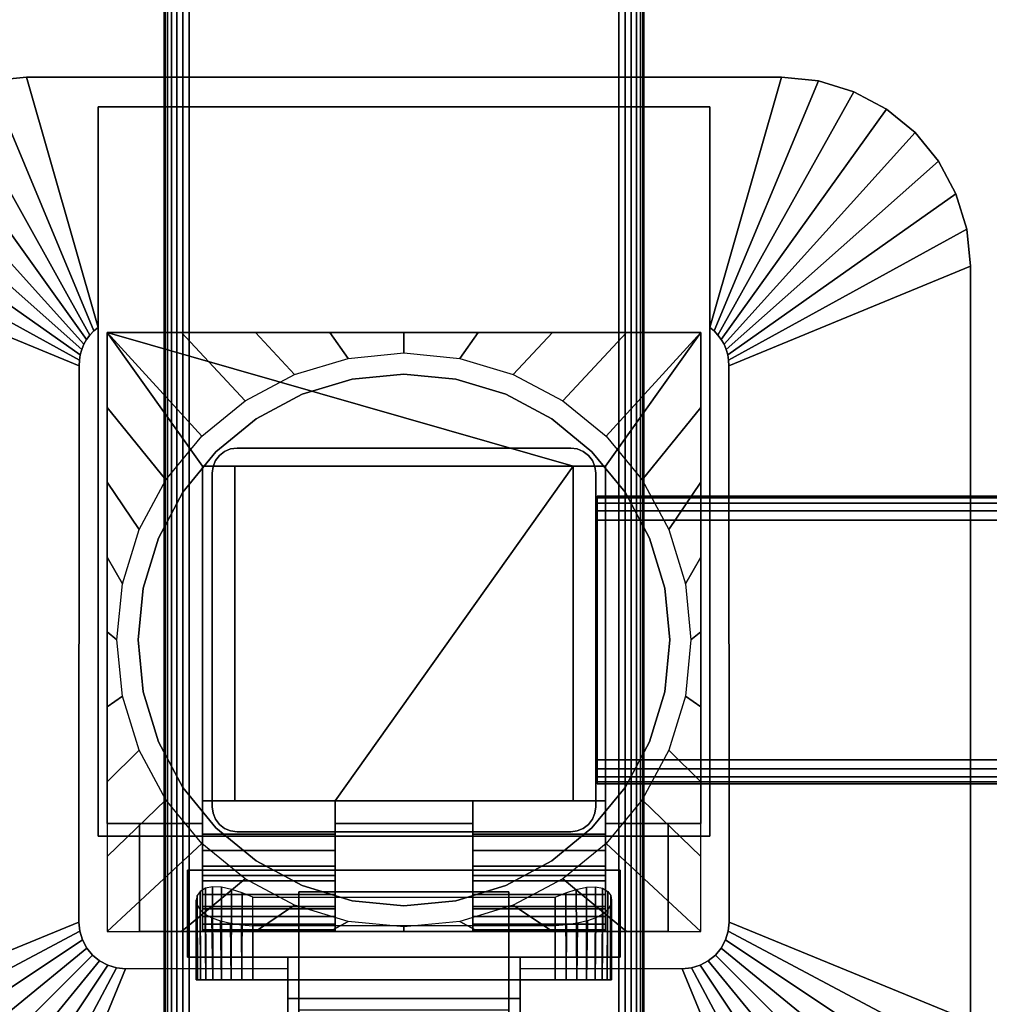
# Model space of a CAD drawing. Units: inches. Extents: x -0.2 to 60, y -30 to 0.
# Drawn here: x 5 to 10.1, y -16.9 to -11.8 of the extents above; entities that cross this region are included whole.
import ezdxf

# ---------------------------------------------------------------- set-up
doc = ezdxf.new("R2010")
doc.units = ezdxf.units.IN
doc.header["$MEASUREMENT"] = 0
for name, color, linetype in [('A-FURN-3-TABLE-FRAME', 253, 'Continuous'), ('A-FURN-3-TABLE-LEG-FLIP-CASE-LOWER', 253, 'Continuous'), ('A-FURN-3-TABLE-LEG-FLIP-CASE-UPPER', 253, 'Continuous'), ('A-FURN-3-TABLE-LEG-FLIP-HANDLE', 253, 'Continuous'), ('A-FURN-3-TABLE-LEG-FOOT', 253, 'Continuous'), ('A-FURN-3-TABLE-LEG-MAIN', 253, 'Continuous'), ('A-FURN-3-TABLE-SURFACE-BOTTOM', 255, 'Continuous'), ('A-FURN-3-TABLE-SURFACE-TOP-HPL_TFL', 255, 'Continuous')]:
    doc.layers.add(name, color=color, linetype=linetype)

msp = doc.modelspace()

# ---------------------------------------------------------------- linework, layer by layer
at = {"layer": 'A-FURN-3-TABLE-LEG-FLIP-CASE-LOWER'}
for points in [[(5.4527, -13.4334, 27.4198), (5.4527, -13.4334, 26.6914), (5.4527, -15.9924, 26.6914), (5.4527, -15.9924, 27.4198)], [(8.5472, -13.4334, 27.4198), (8.5472, -13.4334, 26.6914), (5.4527, -13.4334, 26.6914), (5.4527, -13.4334, 27.4198)], [(7.8819, -14.1302, 27.4198), (8.0511, -14.1302, 27.4198), (8.5472, -13.4334, 27.4198), (5.4527, -13.4334, 27.4198)], [(5.4527, -13.4334, 27.4198), (5.9488, -14.1302, 27.4198), (6.1181, -14.1302, 27.4198), (7.8819, -14.1302, 27.4198)], [(5.9488, -14.1302, 27.4198), (5.4527, -13.4334, 27.4198), (5.4527, -15.9924, 27.4198), (5.9488, -15.9924, 27.4198)], [(8.0511, -15.9924, 27.4198), (8.5472, -15.9924, 27.4198), (8.5472, -13.4334, 27.4198), (8.0511, -14.1302, 27.4198)], [(8.5472, -15.9924, 27.4198), (8.5472, -15.9924, 26.6914), (8.5472, -13.4334, 26.6914), (8.5472, -13.4334, 27.4198)], [(5.9488, -15.8743, 27.7741), (6.1181, -15.8743, 27.7741), (6.1181, -14.1302, 27.4198), (5.9488, -14.1302, 27.4198)], [(7.8819, -14.1302, 27.4198), (6.1181, -14.1302, 27.4198), (6.1181, -15.8743, 27.4198), (6.6417, -15.8743, 27.4198)], [(6.1181, -15.8743, 27.7741), (6.1181, -15.8743, 27.4198), (6.1181, -14.1302, 27.4198)], [(6.6417, -15.8743, 27.4198), (7.3582, -15.8743, 27.4198), (7.8819, -15.8743, 27.4198), (7.8819, -14.1302, 27.4198)], [(7.8819, -14.1302, 27.4198), (7.8819, -15.8743, 27.7741), (8.0511, -15.8743, 27.7741), (8.0511, -14.1302, 27.4198)], [(7.8819, -15.8743, 27.7741), (7.8819, -14.1302, 27.4198), (7.8819, -15.8743, 27.4198)], [(6.6417, -16.0491, 27.7741), (6.6417, -15.8743, 27.7741), (5.9488, -15.8743, 27.7741), (5.9488, -16.0491, 27.7741)], [(6.6417, -15.8743, 27.7741), (6.6417, -15.8743, 27.4198), (6.1181, -15.8743, 27.4198), (6.1181, -15.8743, 27.7741)], [(6.6417, -15.8743, 27.4198), (6.6417, -15.9924, 27.4198), (7.3582, -15.9924, 27.4198), (7.3582, -15.8743, 27.4198)], [(7.8819, -15.8743, 27.7741), (7.8819, -15.8743, 27.4198), (7.3582, -15.8743, 27.4198), (7.3582, -15.8743, 27.7741)], [(7.3582, -15.8743, 27.7741), (7.3582, -16.0491, 27.7741), (8.0511, -16.0491, 27.7741), (8.0511, -15.8743, 27.7741)], [(5.4527, -16.5554, 26.6914), (5.622, -16.5554, 26.6914), (5.622, -15.9924, 26.6914), (5.4527, -15.9924, 26.6914)], [(5.622, -15.9924, 26.7702), (5.622, -15.9924, 26.6914), (5.622, -16.5554, 26.6914), (5.622, -16.5554, 26.7702)], [(6.6417, -15.9924, 27.4198), (6.6417, -15.9924, 26.7702), (7.3582, -15.9924, 26.7702), (7.3582, -15.9924, 27.4198)], [(8.3779, -16.5554, 26.7702), (8.3779, -16.5554, 26.6914), (8.3779, -15.9924, 26.6914), (8.3779, -15.9924, 26.7702)], [(8.3779, -15.9924, 26.6914), (8.3779, -16.5554, 26.6914), (8.5472, -16.5554, 26.6914), (8.5472, -15.9924, 26.6914)], [(6.6417, -16.2641, 27.1048), (5.9488, -16.2641, 27.1048), (5.9488, -16.4373, 26.7702), (6.6417, -16.4373, 26.7702)], [(6.6417, -16.2641, 27.1048), (6.6417, -16.2641, 27.282), (5.9488, -16.2641, 27.282), (5.9488, -16.2641, 27.1048)], [(5.9488, -16.2641, 27.282), (6.6417, -16.2641, 27.282), (6.6417, -16.5554, 27.3135), (5.9488, -16.5554, 27.3135)], [(7.3582, -16.2641, 27.1048), (7.3582, -16.4373, 26.7702), (8.0511, -16.4373, 26.7702), (8.0511, -16.2641, 27.1048)], [(7.3582, -16.2641, 27.282), (7.3582, -16.2641, 27.1048), (8.0511, -16.2641, 27.1048), (8.0511, -16.2641, 27.282)], [(8.0511, -16.2641, 27.282), (8.0511, -16.5554, 27.3135), (7.3582, -16.5554, 27.3135), (7.3582, -16.2641, 27.282)], [(6.2126, -16.3773, 25.9237), (7.7874, -16.3773, 25.9237), (7.7874, -16.8074, 25.9237), (6.2126, -16.8074, 25.9237)], [(6.2126, -16.5265, 26.5143), (6.2126, -16.8074, 26.5143), (7.7874, -16.8074, 26.5143), (7.7874, -16.5265, 26.5143)], [(5.622, -16.5554, 26.7702), (5.622, -16.5554, 26.6914), (8.3779, -16.5554, 26.6914), (8.3779, -16.5554, 26.7702)], [(5.9488, -16.5469, 27.3922), (5.9488, -16.5554, 27.3135), (6.6417, -16.5554, 27.3135), (6.6417, -16.5469, 27.3922)], [(7.3582, -16.5469, 27.3922), (7.3582, -16.5554, 27.3135), (8.0511, -16.5554, 27.3135), (8.0511, -16.5469, 27.3922)]]:
    msp.add_3dface(points, dxfattribs=at)
for points, invisible_edges in [([(7, -13.6499, 25.7544), (6.7296, -13.6766, 25.7544), (6.7094, -13.5682, 25.7544), (7, -13.5397, 25.7544)], 10), ([(7.2704, -13.6766, 25.7544), (7, -13.6499, 25.7544), (7, -13.5397, 25.7544), (7.2906, -13.5682, 25.7544)], 10), ([(6.7296, -13.6766, 25.7544), (6.4696, -13.7554, 25.7544), (6.4299, -13.6526, 25.7544), (6.7094, -13.5682, 25.7544)], 10), ([(7.5304, -13.7554, 25.7544), (7.2704, -13.6766, 25.7544), (7.2906, -13.5682, 25.7544), (7.5701, -13.6526, 25.7544)], 10), ([(6.4696, -13.7554, 25.7544), (6.2299, -13.8835, 25.7544), (6.1721, -13.7897, 25.7544), (6.4299, -13.6526, 25.7544)], 10), ([(7, -13.6499, 26.719), (7.2704, -13.6766, 26.719), (6.7296, -13.6766, 26.719), (7, -13.6499, 26.719)], 2), ([(7.7701, -13.8835, 25.7544), (7.5304, -13.7554, 25.7544), (7.5701, -13.6526, 25.7544), (7.8279, -13.7897, 25.7544)], 10), ([(7.2704, -13.6766, 26.719), (7.5304, -13.7554, 26.719), (6.4696, -13.7554, 26.719), (6.7296, -13.6766, 26.719)], 10), ([(7.5304, -13.7554, 26.719), (7.7701, -13.8835, 26.719), (6.2299, -13.8835, 26.719), (6.4696, -13.7554, 26.719)], 10), ([(6.2299, -13.8835, 25.7544), (6.0199, -14.0559, 25.7544), (5.9458, -13.9742, 25.7544), (6.1721, -13.7897, 25.7544)], 10), ([(7.9801, -14.0559, 25.7544), (7.7701, -13.8835, 25.7544), (7.8279, -13.7897, 25.7544), (8.0542, -13.9742, 25.7544)], 10), ([(7.7701, -13.8835, 26.719), (7.9801, -14.0559, 26.719), (6.0199, -14.0559, 26.719), (6.2299, -13.8835, 26.719)], 10), ([(6.0199, -14.0559, 25.7544), (5.8475, -14.2659, 25.7544), (5.7582, -14.2013, 25.7544), (5.9458, -13.9742, 25.7544)], 10), ([(8.1525, -14.2659, 25.7544), (7.9801, -14.0559, 25.7544), (8.0542, -13.9742, 25.7544), (8.2417, -14.2013, 25.7544)], 10), ([(7.9801, -14.0559, 26.719), (8.1525, -14.2659, 26.719), (5.8475, -14.2659, 26.719), (6.0199, -14.0559, 26.719)], 10), ([(5.9488, -16.0491, 27.7741), (5.9488, -15.8743, 27.7741), (5.9488, -14.1302, 27.4198), (5.9488, -15.9924, 27.4198)], 8), ([(8.0511, -15.8743, 27.7741), (8.0511, -16.0491, 27.7741), (8.0511, -15.9924, 27.4198), (8.0511, -14.1302, 27.4198)], 2), ([(5.8475, -14.2659, 25.7544), (5.7194, -14.5056, 25.7544), (5.6188, -14.4608, 25.7544), (5.7582, -14.2013, 25.7544)], 10), ([(8.2806, -14.5056, 25.7544), (8.1525, -14.2659, 25.7544), (8.2417, -14.2013, 25.7544), (8.3812, -14.4608, 25.7544)], 10), ([(8.1525, -14.2659, 26.719), (8.2806, -14.5056, 26.719), (5.7194, -14.5056, 26.719), (5.8475, -14.2659, 26.719)], 10), ([(5.7194, -14.5056, 25.7544), (5.6406, -14.7656, 25.7544), (5.5329, -14.7426, 25.7544), (5.6188, -14.4608, 25.7544)], 10), ([(8.3594, -14.7656, 25.7544), (8.2806, -14.5056, 25.7544), (8.3812, -14.4608, 25.7544), (8.467, -14.7426, 25.7544)], 10), ([(8.2806, -14.5056, 26.719), (8.3594, -14.7656, 26.719), (5.6406, -14.7656, 26.719), (5.7194, -14.5056, 26.719)], 10), ([(5.6406, -14.7656, 25.7544), (5.6139, -15.036, 25.7544), (5.5039, -15.0357, 25.7544), (5.5329, -14.7426, 25.7544)], 10), ([(8.3594, -14.7656, 26.719), (8.3861, -15.036, 26.719), (5.6139, -15.036, 26.719), (5.6406, -14.7656, 26.719)], 10), ([(8.3861, -15.036, 25.7544), (8.3594, -14.7656, 25.7544), (8.467, -14.7426, 25.7544), (8.496, -15.0357, 25.7544)], 10), ([(5.6139, -15.036, 25.7544), (5.6406, -15.3064, 25.7544), (5.5329, -15.3289, 25.7544), (5.5039, -15.0357, 25.7544)], 10), ([(8.3861, -15.036, 26.719), (8.3594, -15.3064, 26.719), (5.6406, -15.3064, 26.719), (5.6139, -15.036, 26.719)], 10), ([(8.3594, -15.3064, 25.7544), (8.3861, -15.036, 25.7544), (8.496, -15.0357, 25.7544), (8.467, -15.3289, 25.7544)], 10), ([(5.6406, -15.3064, 25.7544), (5.7194, -15.5664, 25.7544), (5.6188, -15.6107, 25.7544), (5.5329, -15.3289, 25.7544)], 10), ([(8.3594, -15.3064, 26.719), (8.2806, -15.5664, 26.719), (5.7194, -15.5664, 26.719), (5.6406, -15.3064, 26.719)], 10), ([(8.2806, -15.5664, 25.7544), (8.3594, -15.3064, 25.7544), (8.467, -15.3289, 25.7544), (8.3812, -15.6107, 25.7544)], 10), ([(5.7194, -15.5664, 25.7544), (5.8475, -15.806, 25.7544), (5.7582, -15.8702, 25.7544), (5.6188, -15.6107, 25.7544)], 10), ([(8.2806, -15.5664, 26.719), (8.1525, -15.806, 26.719), (5.8475, -15.806, 26.719), (5.7194, -15.5664, 26.719)], 10), ([(8.1525, -15.806, 25.7544), (8.2806, -15.5664, 25.7544), (8.3812, -15.6107, 25.7544), (8.2417, -15.8702, 25.7544)], 10), ([(5.8475, -15.806, 25.7544), (6.0199, -16.0161, 25.7544), (5.9458, -16.0973, 25.7544), (5.7582, -15.8702, 25.7544)], 10), ([(8.1525, -15.806, 26.719), (7.9801, -16.0161, 26.719), (6.0199, -16.0161, 26.719), (5.8475, -15.806, 26.719)], 10), ([(7.9801, -16.0161, 25.7544), (8.1525, -15.806, 25.7544), (8.2417, -15.8702, 25.7544), (8.0542, -16.0973, 25.7544)], 10), ([(6.6417, -15.9924, 27.4198), (6.6417, -15.8743, 27.4198), (6.6417, -15.8743, 27.7741), (6.6417, -16.0491, 27.7741)], 8), ([(7.3582, -16.0491, 27.7741), (7.3582, -15.8743, 27.7741), (7.3582, -15.8743, 27.4198), (7.3582, -15.9924, 27.4198)], 8), ([(5.4527, -15.9924, 26.6914), (5.622, -15.9924, 26.6914), (5.622, -15.9924, 26.7702), (5.4527, -15.9924, 27.4198)], 4), ([(5.4527, -15.9924, 27.4198), (5.622, -15.9924, 26.7702), (5.9488, -15.9924, 26.7702), (5.9488, -15.9924, 27.4198)], 1), ([(5.9488, -15.9924, 26.7702), (5.622, -15.9924, 26.7702), (5.622, -16.5554, 26.7702), (5.9488, -16.4373, 26.7702)], 4), ([(5.9488, -15.9924, 27.4198), (5.9488, -15.9924, 26.7702), (5.9488, -16.4373, 26.7702), (5.9488, -16.2641, 27.1048)], 8), ([(5.9488, -16.0491, 27.7741), (5.9488, -15.9924, 27.4198), (5.9488, -16.2641, 27.1048), (5.9488, -16.2641, 27.282)], 11), ([(6.6417, -15.9924, 26.7702), (6.6417, -16.4373, 26.7702), (7.3582, -16.4373, 26.7702), (7.3582, -15.9924, 26.7702)], 2), ([(6.6417, -16.2641, 27.1048), (6.6417, -16.4373, 26.7702), (6.6417, -15.9924, 26.7702), (6.6417, -15.9924, 27.4198)], 8), ([(6.6417, -16.2641, 27.282), (6.6417, -16.2641, 27.1048), (6.6417, -15.9924, 27.4198), (6.6417, -16.0491, 27.7741)], 14), ([(7.3582, -15.9924, 27.4198), (7.3582, -15.9924, 26.7702), (7.3582, -16.4373, 26.7702), (7.3582, -16.2641, 27.1048)], 8), ([(7.3582, -16.0491, 27.7741), (7.3582, -15.9924, 27.4198), (7.3582, -16.2641, 27.1048), (7.3582, -16.2641, 27.282)], 11), ([(8.0511, -16.4373, 26.7702), (8.3779, -16.5554, 26.7702), (8.3779, -15.9924, 26.7702), (8.0511, -15.9924, 26.7702)], 1), ([(8.3779, -15.9924, 26.7702), (8.5472, -15.9924, 27.4198), (8.0511, -15.9924, 27.4198), (8.0511, -15.9924, 26.7702)], 1), ([(8.0511, -16.2641, 27.1048), (8.0511, -16.4373, 26.7702), (8.0511, -15.9924, 26.7702), (8.0511, -15.9924, 27.4198)], 8), ([(8.0511, -16.2641, 27.282), (8.0511, -16.2641, 27.1048), (8.0511, -15.9924, 27.4198), (8.0511, -16.0491, 27.7741)], 14), ([(8.3779, -15.9924, 26.6914), (8.5472, -15.9924, 26.6914), (8.5472, -15.9924, 27.4198), (8.3779, -15.9924, 26.7702)], 4), ([(6.0199, -16.0161, 25.7544), (6.2299, -16.1884, 25.7544), (6.1721, -16.2818, 25.7544), (5.9458, -16.0973, 25.7544)], 10), ([(5.9488, -16.2641, 27.282), (5.9488, -16.1331, 27.7672), (5.9488, -16.0491, 27.7741)], 9), ([(7.9801, -16.0161, 26.719), (7.7701, -16.1884, 26.719), (6.2299, -16.1884, 26.719), (6.0199, -16.0161, 26.719)], 10), ([(6.6417, -16.0491, 27.7741), (6.6417, -16.1331, 27.7672), (6.6417, -16.2641, 27.282)], 10), ([(7.3582, -16.2641, 27.282), (7.3582, -16.1331, 27.7672), (7.3582, -16.0491, 27.7741)], 9), ([(7.7701, -16.1884, 25.7544), (7.9801, -16.0161, 25.7544), (8.0542, -16.0973, 25.7544), (7.8279, -16.2818, 25.7544)], 10), ([(8.0511, -16.0491, 27.7741), (8.0511, -16.1331, 27.7672), (8.0511, -16.2641, 27.282)], 10), ([(5.9488, -16.2641, 27.282), (5.9488, -16.2921, 27.7133), (5.9488, -16.2148, 27.7468), (5.9488, -16.1331, 27.7672)], 9), ([(6.6417, -16.2641, 27.282), (6.6417, -16.1331, 27.7672), (6.6417, -16.2148, 27.7468), (6.6417, -16.2921, 27.7133)], 9), ([(7.3582, -16.2641, 27.282), (7.3582, -16.2921, 27.7133), (7.3582, -16.2148, 27.7468), (7.3582, -16.1331, 27.7672)], 9), ([(8.0511, -16.2641, 27.282), (8.0511, -16.1331, 27.7672), (8.0511, -16.2148, 27.7468), (8.0511, -16.2921, 27.7133)], 9), ([(6.2299, -16.1884, 25.7544), (6.4696, -16.3165, 25.7544), (6.4299, -16.4189, 25.7544), (6.1721, -16.2818, 25.7544)], 10), ([(7.7701, -16.1884, 26.719), (7.5304, -16.3165, 26.719), (6.4696, -16.3165, 26.719), (6.2299, -16.1884, 26.719)], 10), ([(7.5304, -16.3165, 25.7544), (7.7701, -16.1884, 25.7544), (7.8279, -16.2818, 25.7544), (7.5701, -16.4189, 25.7544)], 10), ([(5.9488, -16.2641, 27.282), (5.9488, -16.5554, 27.3135), (5.9488, -16.5469, 27.3922), (5.9488, -16.5185, 27.4715)], 8), ([(5.9488, -16.2641, 27.282), (5.9488, -16.5185, 27.4715), (5.9488, -16.4776, 27.5451), (5.9488, -16.4252, 27.6111)], 9), ([(5.9488, -16.2641, 27.282), (5.9488, -16.4252, 27.6111), (5.9488, -16.3628, 27.6676), (5.9488, -16.2921, 27.7133)], 9), ([(6.6417, -16.5469, 27.3922), (6.6417, -16.5554, 27.3135), (6.6417, -16.2641, 27.282), (6.6417, -16.5185, 27.4715)], 4), ([(6.6417, -16.4252, 27.6111), (6.6417, -16.4776, 27.5451), (6.6417, -16.5185, 27.4715), (6.6417, -16.2641, 27.282)], 12), ([(6.6417, -16.2921, 27.7133), (6.6417, -16.3628, 27.6676), (6.6417, -16.4252, 27.6111), (6.6417, -16.2641, 27.282)], 12), ([(7.3582, -16.2641, 27.282), (7.3582, -16.5554, 27.3135), (7.3582, -16.5469, 27.3922), (7.3582, -16.5185, 27.4715)], 8), ([(7.3582, -16.2641, 27.282), (7.3582, -16.5185, 27.4715), (7.3582, -16.4776, 27.5451), (7.3582, -16.4252, 27.6111)], 9), ([(7.3582, -16.2641, 27.282), (7.3582, -16.4252, 27.6111), (7.3582, -16.3628, 27.6676), (7.3582, -16.2921, 27.7133)], 9), ([(8.0511, -16.5469, 27.3922), (8.0511, -16.5554, 27.3135), (8.0511, -16.2641, 27.282), (8.0511, -16.5185, 27.4715)], 4), ([(8.0511, -16.4252, 27.6111), (8.0511, -16.4776, 27.5451), (8.0511, -16.5185, 27.4715), (8.0511, -16.2641, 27.282)], 12), ([(8.0511, -16.2641, 27.282), (8.0511, -16.2921, 27.7133), (8.0511, -16.3628, 27.6676), (8.0511, -16.4252, 27.6111)], 9), ([(6.4696, -16.3165, 25.7544), (6.7296, -16.3954, 25.7544), (6.7094, -16.5033, 25.7544), (6.4299, -16.4189, 25.7544)], 10), ([(7.5304, -16.3165, 26.719), (7.2704, -16.3954, 26.719), (6.7296, -16.3954, 26.719), (6.4696, -16.3165, 26.719)], 10), ([(7.2704, -16.3954, 25.7544), (7.5304, -16.3165, 25.7544), (7.5701, -16.4189, 25.7544), (7.2918, -16.5031, 25.7544)], 10), ([(6.7296, -16.3954, 25.7544), (7, -16.422, 25.7544), (7, -16.5318, 25.7544), (6.7094, -16.5033, 25.7544)], 10), ([(7.2704, -16.3954, 26.719), (7, -16.422, 26.719), (7, -16.422, 26.719), (6.7296, -16.3954, 26.719)], 8), ([(7, -16.422, 25.7544), (7.2704, -16.3954, 25.7544), (7.2918, -16.5031, 25.7544), (7, -16.5318, 25.7544)], 10), ([(6.6417, -16.4373, 26.7702), (5.9488, -16.4373, 26.7702), (5.622, -16.5554, 26.7702), (8.3779, -16.5554, 26.7702)], 10), ([(8.3779, -16.5554, 26.7702), (8.0511, -16.4373, 26.7702), (7.3582, -16.4373, 26.7702), (6.6417, -16.4373, 26.7702)], 13), ([(5.923, -16.8074, 26.2766), (5.9173, -16.8074, 26.219), (5.923, -16.8074, 26.1614)], 8), ([(5.9398, -16.8074, 26.332), (5.923, -16.8074, 26.2766), (5.923, -16.8074, 26.1614), (5.9398, -16.8074, 26.106)], 10), ([(5.9398, -16.8074, 26.106), (5.9671, -16.8074, 26.0549), (5.9671, -16.8074, 26.383), (5.9398, -16.8074, 26.332)], 10), ([(6.0038, -16.8074, 26.4278), (5.9671, -16.8074, 26.383), (5.9671, -16.8074, 26.0549), (6.0038, -16.8074, 26.0102)], 10), ([(6.0038, -16.8074, 26.0102), (6.0485, -16.8074, 25.9735), (6.0485, -16.8074, 26.4645), (6.0038, -16.8074, 26.4278)], 10), ([(6.0996, -16.8074, 26.4918), (6.0485, -16.8074, 26.4645), (6.0485, -16.8074, 25.9735), (6.0996, -16.8074, 25.9462)], 10), ([(6.0996, -16.8074, 25.9462), (6.155, -16.8074, 25.9294), (6.155, -16.8074, 26.5086), (6.0996, -16.8074, 26.4918)], 10), ([(6.2126, -16.8074, 26.5143), (6.155, -16.8074, 26.5086), (6.155, -16.8074, 25.9294), (6.2126, -16.8074, 25.9237)], 10), ([(6.2126, -16.8074, 26.5143), (6.2126, -16.8074, 25.9237), (7.7874, -16.8074, 25.9237), (7.7874, -16.8074, 26.5143)], 5), ([(7.845, -16.8074, 26.5086), (7.7874, -16.8074, 26.5143), (7.7874, -16.8074, 25.9237), (7.845, -16.8074, 25.9294)], 10), ([(7.845, -16.8074, 25.9294), (7.9004, -16.8074, 25.9462), (7.9004, -16.8074, 26.4918), (7.845, -16.8074, 26.5086)], 10), ([(7.9514, -16.8074, 26.4645), (7.9004, -16.8074, 26.4918), (7.9004, -16.8074, 25.9462), (7.9514, -16.8074, 25.9735)], 10), ([(7.9514, -16.8074, 25.9735), (7.9962, -16.8074, 26.0102), (7.9962, -16.8074, 26.4278), (7.9514, -16.8074, 26.4645)], 10), ([(7.9962, -16.8074, 26.0102), (8.0329, -16.8074, 26.0549), (8.0329, -16.8074, 26.383), (7.9962, -16.8074, 26.4278)], 10), ([(8.0602, -16.8074, 26.332), (8.0329, -16.8074, 26.383), (8.0329, -16.8074, 26.0549), (8.0602, -16.8074, 26.106)], 10), ([(8.0602, -16.8074, 26.106), (8.077, -16.8074, 26.1614), (8.077, -16.8074, 26.2766), (8.0602, -16.8074, 26.332)], 10), ([(8.077, -16.8074, 26.1614), (8.0826, -16.8074, 26.219), (8.077, -16.8074, 26.2766)], 8)]:
    msp.add_3dface(points, dxfattribs=dict(at, invisible_edges=invisible_edges))
at = {"layer": 'A-FURN-3-TABLE-LEG-FLIP-CASE-UPPER'}
for points, invisible_edges in [([(5.4055, -13.4069, 26.719), (5.0315, -12.1027, 27.5576), (5.4055, -12.2562, 27.4554)], 2), ([(5.4055, -12.2562, 27.4554), (5.0315, -12.1027, 27.5576), (8.9685, -12.1027, 27.5576), (8.5945, -12.2562, 27.4554)], 5), ([(8.5945, -12.2562, 27.4554), (8.9685, -12.1027, 27.5576), (8.5945, -13.4069, 26.719)], 1), ([(5.4055, -16.0594, 26.719), (5.3048, -16.5066, 26.719), (5.3071, -13.6071, 26.719), (5.4055, -13.4069, 26.719)], 5), ([(5.4055, -13.4069, 26.719), (5.3071, -13.6071, 26.719), (5.3079, -13.5781, 26.719), (5.3122, -13.5494, 26.719)], 9), ([(5.4055, -13.4069, 26.719), (5.3122, -13.5494, 26.719), (5.32, -13.5214, 26.719), (5.3312, -13.4947, 26.719)], 9), ([(5.4055, -13.4069, 26.719), (5.3312, -13.4947, 26.719), (5.3456, -13.4694, 26.719), (5.3629, -13.4462, 26.719)], 9), ([(5.4055, -13.4069, 26.719), (5.3629, -13.4462, 26.719), (5.383, -13.4252, 26.719)], 1), ([(8.6951, -16.5066, 26.719), (8.5945, -16.0594, 26.719), (8.5945, -13.4069, 26.719), (8.6929, -13.6071, 26.719)], 5), ([(8.5945, -13.4069, 26.719), (8.6169, -13.4252, 26.719), (8.637, -13.4462, 26.719), (8.6544, -13.4694, 26.719)], 8), ([(8.5945, -13.4069, 26.719), (8.6544, -13.4694, 26.719), (8.6687, -13.4947, 26.719), (8.6799, -13.5214, 26.719)], 9), ([(8.5945, -13.4069, 26.719), (8.6799, -13.5214, 26.719), (8.6877, -13.5494, 26.719), (8.6921, -13.5781, 26.719)], 9), ([(8.5945, -13.4069, 26.719), (8.6921, -13.5781, 26.719), (8.6929, -13.6071, 26.719)], 9), ([(5.4055, -16.0594, 26.719), (5.3234, -16.6, 26.719), (5.3095, -16.5542, 26.719), (5.3048, -16.5066, 26.719)], 9), ([(5.4055, -16.0594, 26.719), (5.3763, -16.6792, 26.719), (5.3459, -16.6422, 26.719), (5.3234, -16.6, 26.719)], 9), ([(5.4055, -16.0594, 26.719), (5.4555, -16.7321, 26.719), (5.4133, -16.7096, 26.719), (5.3763, -16.6792, 26.719)], 9), ([(5.872, -16.2365, 26.719), (5.4055, -16.0594, 26.719), (8.5945, -16.0594, 26.719), (8.1279, -16.2365, 26.719)], 5), ([(5.4055, -16.0594, 26.719), (5.872, -16.2365, 26.719), (5.872, -16.6893, 26.719), (5.5489, -16.7507, 26.719)], 13), ([(5.4055, -16.0594, 26.719), (5.5489, -16.7507, 26.719), (5.5013, -16.746, 26.719), (5.4555, -16.7321, 26.719)], 9), ([(8.451, -16.7507, 26.719), (8.1279, -16.6893, 26.719), (8.1279, -16.2365, 26.719), (8.5945, -16.0594, 26.719)], 13), ([(8.5945, -16.0594, 26.719), (8.5444, -16.7321, 26.719), (8.4986, -16.746, 26.719), (8.451, -16.7507, 26.719)], 9), ([(8.5945, -16.0594, 26.719), (8.6236, -16.6792, 26.719), (8.5866, -16.7096, 26.719), (8.5444, -16.7321, 26.719)], 9), ([(8.5945, -16.0594, 26.719), (8.6765, -16.6, 26.719), (8.654, -16.6422, 26.719), (8.6236, -16.6792, 26.719)], 9), ([(8.5945, -16.0594, 26.719), (8.6951, -16.5066, 26.719), (8.6904, -16.5542, 26.719), (8.6765, -16.6, 26.719)], 9), ([(6.3937, -16.6893, 26.9801), (5.872, -16.6893, 26.9801), (5.872, -16.2365, 26.9801), (8.1279, -16.2365, 26.9801)], 8), ([(6.3937, -16.6893, 26.9801), (8.1279, -16.2365, 26.9801), (8.1279, -16.6893, 26.9801), (7.6063, -16.6893, 26.9801)], 1), ([(5.5489, -16.7507, 26.719), (5.872, -16.6893, 26.719), (6.3937, -16.6893, 26.719), (6.3937, -16.7483, 26.719)], 1), ([(6.3937, -16.7483, 26.719), (6.3937, -16.6893, 26.719), (6.3937, -16.6893, 26.9801), (6.3937, -16.9058, 26.9657)], 8), ([(8.451, -16.7507, 26.719), (7.6063, -16.7483, 26.719), (7.6063, -16.6893, 26.719), (8.1279, -16.6893, 26.719)], 8), ([(7.6063, -16.7483, 26.719), (7.6063, -16.9058, 26.9657), (7.6063, -16.6893, 26.9801), (7.6063, -16.6893, 26.719)], 1), ([(6.3937, -16.7483, 26.719), (6.3937, -16.9058, 26.9657), (6.3937, -17.4255, 27.3116), (6.3937, -18.0082, 27.5576)], 5), ([(7.6063, -18.0082, 27.5576), (7.6063, -17.4255, 27.3116), (7.6063, -16.9058, 26.9657), (7.6063, -16.7483, 26.719)], 5)]:
    msp.add_3dface(points, dxfattribs=dict(at, invisible_edges=invisible_edges))
for points in [[(8.9685, -12.1027, 28.03), (8.9685, -12.1027, 27.5576), (5.0315, -12.1027, 27.5576), (5.0315, -12.1027, 28.03)], [(5.4055, -16.0594, 27.4554), (5.4055, -16.0594, 26.719), (5.4055, -13.4069, 26.719), (5.4055, -12.2562, 27.4554)], [(8.5945, -16.0594, 27.4554), (5.4055, -16.0594, 27.4554), (5.4055, -12.2562, 27.4554), (8.5945, -12.2562, 27.4554)], [(8.5945, -16.0594, 27.4554), (8.5945, -12.2562, 27.4554), (8.5945, -13.4069, 26.719), (8.5945, -16.0594, 26.719)], [(4.0472, -13.0869, 27.5576), (5.3071, -13.6071, 26.719), (5.3048, -16.5066, 26.719), (4.0472, -17.0239, 27.5576)], [(9.9527, -17.0239, 27.5576), (8.6951, -16.5066, 26.719), (8.6929, -13.6071, 26.719), (9.9527, -13.0869, 27.5576)], [(9.9527, -13.0869, 27.5576), (9.9527, -13.0869, 28.03), (9.9527, -17.0239, 28.03), (9.9527, -17.0239, 27.5576)], [(5.4055, -16.0594, 27.4554), (8.5945, -16.0594, 27.4554), (8.5945, -16.0594, 26.719), (5.4055, -16.0594, 26.719)], [(5.872, -16.2365, 26.9801), (5.872, -16.6893, 26.9801), (5.872, -16.6893, 26.719), (5.872, -16.2365, 26.719)], [(5.872, -16.2365, 26.719), (8.1279, -16.2365, 26.719), (8.1279, -16.2365, 26.9801), (5.872, -16.2365, 26.9801)], [(8.1279, -16.2365, 26.9801), (8.1279, -16.2365, 26.719), (8.1279, -16.6893, 26.719), (8.1279, -16.6893, 26.9801)], [(5.872, -16.6893, 26.9801), (6.3937, -16.6893, 26.9801), (6.3937, -16.6893, 26.719), (5.872, -16.6893, 26.719)], [(6.3937, -16.9058, 26.9657), (6.3937, -16.6893, 26.9801), (7.6063, -16.6893, 26.9801), (7.6063, -16.9058, 26.9657)], [(7.6063, -16.6893, 26.9801), (8.1279, -16.6893, 26.9801), (8.1279, -16.6893, 26.719), (7.6063, -16.6893, 26.719)], [(5.0315, -18.0082, 27.5576), (5.5489, -16.7507, 26.719), (6.3937, -16.7483, 26.719), (6.3937, -18.0082, 27.5576)], [(7.6063, -16.7483, 26.719), (8.451, -16.7507, 26.719), (8.9685, -18.0082, 27.5576), (7.6063, -18.0082, 27.5576)], [(7.6063, -16.9058, 26.9657), (7.6063, -17.4255, 27.3116), (6.3937, -17.4255, 27.3116), (6.3937, -16.9058, 26.9657)]]:
    msp.add_3dface(points, dxfattribs=at)
at = {"layer": 'A-FURN-3-TABLE-LEG-FLIP-HANDLE'}
for points, invisible_edges in [([(6.4527, -17.9553, 26.9126), (6.4527, -17.2226, 27.3508), (6.4527, -16.3497, 27.0376), (6.4527, -16.9654, 26.4888)], 8), ([(7.5472, -17.9553, 26.9126), (7.5472, -16.9654, 26.4888), (7.5472, -16.3497, 27.0376), (7.5472, -17.2226, 27.3508)], 1)]:
    msp.add_3dface(points, dxfattribs=dict(at, invisible_edges=invisible_edges))
for points in [[(6.4527, -16.9654, 26.4888), (6.4527, -16.3497, 27.0376), (7.5472, -16.3497, 27.0376), (7.5472, -16.9654, 26.4888)], [(7.5472, -17.2226, 27.3508), (7.5472, -16.3497, 27.0376), (6.4527, -16.3497, 27.0376), (6.4527, -17.2226, 27.3508)]]:
    msp.add_3dface(points, dxfattribs=at)
at = {"layer": 'A-FURN-3-TABLE-LEG-MAIN'}
msp.add_3dface([(8, -15.906, 4.5), (8, -14.166, 4.5), (8, -14.166, 26.719), (8, -15.906, 26.719)], dxfattribs=at)
at = {"layer": 'A-FURN-3-TABLE-SURFACE-BOTTOM', "invisible_edges": 5}
for points in [[(11.0411, -1.3301, 28.03), (11.0411, -28.7418, 28.03), (6.3354, -28.0816, 28.03), (6.3354, -1.9903, 28.03)], [(6.3354, -1.9903, 28.03), (6.3354, -28.0816, 28.03), (1.6525, -27.276, 28.03), (1.6525, -2.7959, 28.03)]]:
    msp.add_3dface(points, dxfattribs=at)
at = {"layer": 'A-FURN-3-TABLE-SURFACE-TOP-HPL_TFL', "invisible_edges": 10}
for points in [[(6.3354, -28.0816, 29.03), (11.0411, -28.7418, 29.03), (11.0411, -1.3301, 29.03), (6.3354, -1.9903, 29.03)], [(1.6525, -27.276, 29.03), (6.3354, -28.0816, 29.03), (6.3354, -1.9903, 29.03), (1.6525, -2.7959, 29.03)]]:
    msp.add_3dface(points, dxfattribs=at)

# ---------------------------------------------------------------- meshes
at = {"layer": 'A-FURN-3-TABLE-FRAME'}
mesh = msp.add_polymesh((2, 21), dxfattribs=at)
for k, corner in enumerate([(51.9925, -14.411, 24.689), (51.9925, -14.3631, 24.6795), (51.9925, -14.3226, 24.6524), (51.9925, -14.2955, 24.6118), (51.9925, -14.286, 24.564), (51.9925, -14.286, 23.314), (51.9925, -14.2955, 23.2662), (51.9925, -14.3226, 23.2256), (51.9925, -14.3631, 23.1985), (51.9925, -14.411, 23.189), (51.9925, -15.661, 23.189), (51.9925, -15.7088, 23.1985), (51.9925, -15.7494, 23.2256), (51.9925, -15.7765, 23.2662), (51.9925, -15.786, 23.314), (51.9925, -15.786, 24.564), (51.9925, -15.7765, 24.6118), (51.9925, -15.7494, 24.6524), (51.9925, -15.7088, 24.6795), (51.9925, -15.661, 24.689), (51.9925, -14.411, 24.689), (8.0075, -14.411, 24.689), (8.0075, -14.3631, 24.6795), (8.0075, -14.3226, 24.6524), (8.0075, -14.2955, 24.6118), (8.0075, -14.286, 24.564), (8.0075, -14.286, 23.314), (8.0075, -14.2955, 23.2662), (8.0075, -14.3226, 23.2256), (8.0075, -14.3631, 23.1985), (8.0075, -14.411, 23.189), (8.0075, -15.661, 23.189), (8.0075, -15.7088, 23.1985), (8.0075, -15.7494, 23.2256), (8.0075, -15.7765, 23.2662), (8.0075, -15.786, 23.314), (8.0075, -15.786, 24.564), (8.0075, -15.7765, 24.6118), (8.0075, -15.7494, 24.6524), (8.0075, -15.7088, 24.6795), (8.0075, -15.661, 24.689), (8.0075, -14.411, 24.689)]):
    mesh.set_mesh_vertex(divmod(k, 21), corner)
at = {"layer": 'A-FURN-3-TABLE-LEG-FLIP-CASE-LOWER'}
mesh = msp.add_polymesh((33, 2), dxfattribs=at)
for k, corner in enumerate([(8.5472, -16.5554, 26.6914), (8.0542, -16.0973, 25.7544), (8.1604, -16.5554, 26.6914), (7.8279, -16.2818, 25.7544), (7.7736, -16.5554, 26.6914), (7.5701, -16.4189, 25.7544), (7.3868, -16.5554, 26.6914), (7.2906, -16.5033, 25.7544), (7, -16.5554, 26.6914), (7, -16.5318, 25.7544), (6.6132, -16.5554, 26.6914), (6.7094, -16.5033, 25.7544), (6.2263, -16.5554, 26.6914), (6.4299, -16.4189, 25.7544), (5.8395, -16.5554, 26.6914), (6.1721, -16.2818, 25.7544), (5.4527, -16.5554, 26.6914), (5.9458, -16.0973, 25.7544), (5.4527, -16.1652, 26.6914), (5.7582, -15.8702, 25.7544), (5.4527, -15.7749, 26.6914), (5.6188, -15.6107, 25.7544), (5.4527, -15.3847, 26.6914), (5.5329, -15.3289, 25.7544), (5.4527, -14.9944, 26.6914), (5.5039, -15.0357, 25.7544), (5.4527, -14.6042, 26.6914), (5.5329, -14.7426, 25.7544), (5.4527, -14.2139, 26.6914), (5.6188, -14.4608, 25.7544), (5.4527, -13.8236, 26.6914), (5.7582, -14.2013, 25.7544), (5.4527, -13.4334, 26.6914), (5.9458, -13.9742, 25.7544), (5.8395, -13.4334, 26.6914), (6.1721, -13.7897, 25.7544), (6.2263, -13.4334, 26.6914), (6.4299, -13.6526, 25.7544), (6.6132, -13.4334, 26.6914), (6.7094, -13.5682, 25.7544), (7, -13.4334, 26.6914), (7, -13.5397, 25.7544), (7.3868, -13.4334, 26.6914), (7.2906, -13.5682, 25.7544), (7.7736, -13.4334, 26.6914), (7.5701, -13.6526, 25.7544), (8.1604, -13.4334, 26.6914), (7.8279, -13.7897, 25.7544), (8.5472, -13.4334, 26.6914), (8.0542, -13.9742, 25.7544), (8.5472, -13.8236, 26.6914), (8.2417, -14.2013, 25.7544), (8.5472, -14.2139, 26.6914), (8.3812, -14.4608, 25.7544), (8.5472, -14.6042, 26.6914), (8.467, -14.7426, 25.7544), (8.5472, -14.9944, 26.6914), (8.496, -15.0357, 25.7544), (8.5472, -15.3847, 26.6914), (8.467, -15.3289, 25.7544), (8.5472, -15.7749, 26.6914), (8.3812, -15.6107, 25.7544), (8.5472, -16.1652, 26.6914), (8.2417, -15.8702, 25.7544), (8.5472, -16.5554, 26.6914), (8.0542, -16.0973, 25.7544)]):
    mesh.set_mesh_vertex(divmod(k, 2), corner)
mesh = msp.add_polymesh((2, 32), dxfattribs=dict(at, n_close=True))
for k, corner in enumerate([(8.3861, -15.036, 26.719), (8.3594, -14.7656, 26.719), (8.2806, -14.5056, 26.719), (8.1525, -14.2659, 26.719), (7.9801, -14.0559, 26.719), (7.7701, -13.8835, 26.719), (7.5304, -13.7554, 26.719), (7.2704, -13.6766, 26.719), (7, -13.6499, 26.719), (6.7296, -13.6766, 26.719), (6.4696, -13.7554, 26.719), (6.2299, -13.8835, 26.719), (6.0199, -14.0559, 26.719), (5.8475, -14.2659, 26.719), (5.7194, -14.5056, 26.719), (5.6406, -14.7656, 26.719), (5.6139, -15.036, 26.719), (5.6406, -15.3064, 26.719), (5.7194, -15.5664, 26.719), (5.8475, -15.806, 26.719), (6.0199, -16.0161, 26.719), (6.2299, -16.1884, 26.719), (6.4696, -16.3165, 26.719), (6.7296, -16.3954, 26.719), (7, -16.422, 26.719), (7.2704, -16.3954, 26.719), (7.5304, -16.3165, 26.719), (7.7701, -16.1884, 26.719), (7.9801, -16.0161, 26.719), (8.1525, -15.806, 26.719), (8.2806, -15.5664, 26.719), (8.3594, -15.3064, 26.719), (8.3861, -15.036, 25.7544), (8.3594, -14.7656, 25.7544), (8.2806, -14.5056, 25.7544), (8.1525, -14.2659, 25.7544), (7.9801, -14.0559, 25.7544), (7.7701, -13.8835, 25.7544), (7.5304, -13.7554, 25.7544), (7.2704, -13.6766, 25.7544), (7, -13.6499, 25.7544), (6.7296, -13.6766, 25.7544), (6.4696, -13.7554, 25.7544), (6.2299, -13.8835, 25.7544), (6.0199, -14.0559, 25.7544), (5.8475, -14.2659, 25.7544), (5.7194, -14.5056, 25.7544), (5.6406, -14.7656, 25.7544), (5.6139, -15.036, 25.7544), (5.6406, -15.3064, 25.7544), (5.7194, -15.5664, 25.7544), (5.8475, -15.806, 25.7544), (6.0199, -16.0161, 25.7544), (6.2299, -16.1884, 25.7544), (6.4696, -16.3165, 25.7544), (6.7296, -16.3954, 25.7544), (7, -16.422, 25.7544), (7.2704, -16.3954, 25.7544), (7.5304, -16.3165, 25.7544), (7.7701, -16.1884, 25.7544), (7.9801, -16.0161, 25.7544), (8.1525, -15.806, 25.7544), (8.2806, -15.5664, 25.7544), (8.3594, -15.3064, 25.7544)]):
    mesh.set_mesh_vertex(divmod(k, 32), corner)
mesh = msp.add_polymesh((2, 9), dxfattribs=at)
for k, corner in enumerate([(5.9488, -16.0491, 27.7741), (5.9488, -16.1331, 27.7672), (5.9488, -16.2148, 27.7468), (5.9488, -16.2921, 27.7133), (5.9488, -16.3628, 27.6676), (5.9488, -16.4252, 27.6111), (5.9488, -16.4776, 27.5451), (5.9488, -16.5185, 27.4715), (5.9488, -16.5469, 27.3922), (6.6417, -16.0491, 27.7741), (6.6417, -16.1331, 27.7672), (6.6417, -16.2148, 27.7468), (6.6417, -16.2921, 27.7133), (6.6417, -16.3628, 27.6676), (6.6417, -16.4252, 27.6111), (6.6417, -16.4776, 27.5451), (6.6417, -16.5185, 27.4715), (6.6417, -16.5469, 27.3922)]):
    mesh.set_mesh_vertex(divmod(k, 9), corner)
mesh = msp.add_polymesh((2, 9), dxfattribs=at)
for k, corner in enumerate([(7.3582, -16.0491, 27.7741), (7.3582, -16.1331, 27.7672), (7.3582, -16.2148, 27.7468), (7.3582, -16.2921, 27.7133), (7.3582, -16.3628, 27.6676), (7.3582, -16.4252, 27.6111), (7.3582, -16.4776, 27.5451), (7.3582, -16.5185, 27.4715), (7.3582, -16.5469, 27.3922), (8.0511, -16.0491, 27.7741), (8.0511, -16.1331, 27.7672), (8.0511, -16.2148, 27.7468), (8.0511, -16.2921, 27.7133), (8.0511, -16.3628, 27.6676), (8.0511, -16.4252, 27.6111), (8.0511, -16.4776, 27.5451), (8.0511, -16.5185, 27.4715), (8.0511, -16.5469, 27.3922)]):
    mesh.set_mesh_vertex(divmod(k, 9), corner)
mesh = msp.add_polymesh((2, 17), dxfattribs=at)
for k, corner in enumerate([(6.2126, -16.3773, 25.9237), (6.1566, -16.3547, 25.9291), (6.1013, -16.3362, 25.9455), (6.0488, -16.3247, 25.9733), (6.0022, -16.3227, 26.0118), (5.9647, -16.3308, 26.0586), (5.938, -16.3471, 26.1104), (5.9223, -16.3688, 26.1647), (5.9173, -16.3934, 26.2199), (5.9226, -16.4188, 26.2746), (5.9381, -16.4434, 26.3278), (5.9637, -16.4659, 26.3779), (5.9991, -16.4854, 26.423), (6.0435, -16.5012, 26.4611), (6.0953, -16.5132, 26.49), (6.1525, -16.5214, 26.5081), (6.2126, -16.5265, 26.5143), (6.2126, -16.8074, 25.9237), (6.155, -16.8074, 25.9294), (6.0996, -16.8074, 25.9462), (6.0485, -16.8074, 25.9735), (6.0038, -16.8074, 26.0102), (5.9671, -16.8074, 26.0549), (5.9398, -16.8074, 26.106), (5.923, -16.8074, 26.1614), (5.9173, -16.8074, 26.219), (5.923, -16.8074, 26.2766), (5.9398, -16.8074, 26.332), (5.9671, -16.8074, 26.383), (6.0038, -16.8074, 26.4278), (6.0485, -16.8074, 26.4645), (6.0996, -16.8074, 26.4918), (6.155, -16.8074, 26.5086), (6.2126, -16.8074, 26.5143)]):
    mesh.set_mesh_vertex(divmod(k, 17), corner)
mesh = msp.add_polymesh((2, 17), dxfattribs=at)
for k, corner in enumerate([(7.7874, -16.8074, 26.5143), (7.845, -16.8074, 26.5086), (7.9004, -16.8074, 26.4918), (7.9514, -16.8074, 26.4645), (7.9962, -16.8074, 26.4278), (8.0329, -16.8074, 26.383), (8.0602, -16.8074, 26.332), (8.077, -16.8074, 26.2766), (8.0826, -16.8074, 26.219), (8.077, -16.8074, 26.1614), (8.0602, -16.8074, 26.106), (8.0329, -16.8074, 26.0549), (7.9962, -16.8074, 26.0102), (7.9514, -16.8074, 25.9735), (7.9004, -16.8074, 25.9462), (7.845, -16.8074, 25.9294), (7.7874, -16.8074, 25.9237), (7.7874, -16.5265, 26.5143), (7.8474, -16.5214, 26.5081), (7.9046, -16.5132, 26.49), (7.9564, -16.5012, 26.4611), (8.0008, -16.4854, 26.423), (8.0362, -16.4659, 26.3779), (8.0619, -16.4434, 26.3278), (8.0774, -16.4188, 26.2746), (8.0826, -16.3934, 26.2199), (8.0776, -16.3688, 26.1647), (8.062, -16.3471, 26.1104), (8.0353, -16.3308, 26.0586), (7.9977, -16.3227, 26.0118), (7.9511, -16.3247, 25.9733), (7.8986, -16.3362, 25.9455), (7.8434, -16.3547, 25.9291), (7.7874, -16.3773, 25.9237)]):
    mesh.set_mesh_vertex(divmod(k, 17), corner)
at = {"layer": 'A-FURN-3-TABLE-LEG-FLIP-CASE-UPPER'}
mesh = msp.add_polymesh((2, 9), dxfattribs=at)
for k, corner in enumerate([(5.4055, -13.4069, 26.719), (5.383, -13.4252, 26.719), (5.3629, -13.4462, 26.719), (5.3456, -13.4694, 26.719), (5.3312, -13.4947, 26.719), (5.32, -13.5214, 26.719), (5.3122, -13.5494, 26.719), (5.3079, -13.5781, 26.719), (5.3071, -13.6071, 26.719), (5.0315, -12.1027, 27.5576), (4.8394, -12.1216, 27.5576), (4.6548, -12.1776, 27.5576), (4.4846, -12.2686, 27.5576), (4.3355, -12.391, 27.5576), (4.2131, -12.5401, 27.5576), (4.1221, -12.7103, 27.5576), (4.0661, -12.8949, 27.5576), (4.0472, -13.0869, 27.5576)]):
    mesh.set_mesh_vertex(divmod(k, 9), corner)
mesh = msp.add_polymesh((2, 9), dxfattribs=at)
for k, corner in enumerate([(5.0315, -12.1027, 27.5576), (4.8394, -12.1216, 27.5576), (4.6548, -12.1776, 27.5576), (4.4846, -12.2686, 27.5576), (4.3355, -12.391, 27.5576), (4.2131, -12.5401, 27.5576), (4.1221, -12.7103, 27.5576), (4.0661, -12.8949, 27.5576), (4.0472, -13.0869, 27.5576), (5.0315, -12.1027, 28.03), (4.8394, -12.1216, 28.03), (4.6548, -12.1776, 28.03), (4.4846, -12.2686, 28.03), (4.3355, -12.391, 28.03), (4.2131, -12.5401, 28.03), (4.1221, -12.7103, 28.03), (4.0661, -12.8949, 28.03), (4.0472, -13.0869, 28.03)]):
    mesh.set_mesh_vertex(divmod(k, 9), corner)
mesh = msp.add_polymesh((2, 9), dxfattribs=at)
for k, corner in enumerate([(8.6929, -13.6071, 26.719), (8.6921, -13.5781, 26.719), (8.6877, -13.5494, 26.719), (8.6799, -13.5214, 26.719), (8.6687, -13.4947, 26.719), (8.6544, -13.4694, 26.719), (8.637, -13.4462, 26.719), (8.6169, -13.4252, 26.719), (8.5945, -13.4069, 26.719), (9.9527, -13.0869, 27.5576), (9.9338, -12.8949, 27.5576), (9.8778, -12.7103, 27.5576), (9.7868, -12.5401, 27.5576), (9.6644, -12.391, 27.5576), (9.5153, -12.2686, 27.5576), (9.3451, -12.1776, 27.5576), (9.1605, -12.1216, 27.5576), (8.9685, -12.1027, 27.5576)]):
    mesh.set_mesh_vertex(divmod(k, 9), corner)
mesh = msp.add_polymesh((2, 9), dxfattribs=at)
for k, corner in enumerate([(9.9527, -13.0869, 27.5576), (9.9338, -12.8949, 27.5576), (9.8778, -12.7103, 27.5576), (9.7868, -12.5401, 27.5576), (9.6644, -12.391, 27.5576), (9.5153, -12.2686, 27.5576), (9.3451, -12.1776, 27.5576), (9.1605, -12.1216, 27.5576), (8.9685, -12.1027, 27.5576), (9.9527, -13.0869, 28.03), (9.9338, -12.8949, 28.03), (9.8778, -12.7103, 28.03), (9.7868, -12.5401, 28.03), (9.6644, -12.391, 28.03), (9.5153, -12.2686, 28.03), (9.3451, -12.1776, 28.03), (9.1605, -12.1216, 28.03), (8.9685, -12.1027, 28.03)]):
    mesh.set_mesh_vertex(divmod(k, 9), corner)
mesh = msp.add_polymesh((2, 9), dxfattribs=at)
for k, corner in enumerate([(5.3048, -16.5066, 26.719), (5.3095, -16.5542, 26.719), (5.3234, -16.6, 26.719), (5.3459, -16.6422, 26.719), (5.3763, -16.6792, 26.719), (5.4133, -16.7096, 26.719), (5.4555, -16.7321, 26.719), (5.5013, -16.746, 26.719), (5.5489, -16.7507, 26.719), (4.0472, -17.0239, 27.5576), (4.0661, -17.216, 27.5576), (4.1221, -17.4006, 27.5576), (4.2131, -17.5708, 27.5576), (4.3355, -17.7199, 27.5576), (4.4846, -17.8423, 27.5576), (4.6548, -17.9333, 27.5576), (4.8394, -17.9893, 27.5576), (5.0315, -18.0082, 27.5576)]):
    mesh.set_mesh_vertex(divmod(k, 9), corner)
mesh = msp.add_polymesh((2, 9), dxfattribs=at)
for k, corner in enumerate([(8.451, -16.7507, 26.719), (8.4986, -16.746, 26.719), (8.5444, -16.7321, 26.719), (8.5866, -16.7096, 26.719), (8.6236, -16.6792, 26.719), (8.654, -16.6422, 26.719), (8.6765, -16.6, 26.719), (8.6904, -16.5542, 26.719), (8.6951, -16.5066, 26.719), (8.9685, -18.0082, 27.5576), (9.1605, -17.9893, 27.5576), (9.3451, -17.9333, 27.5576), (9.5153, -17.8423, 27.5576), (9.6644, -17.7199, 27.5576), (9.7868, -17.5708, 27.5576), (9.8778, -17.4006, 27.5576), (9.9338, -17.216, 27.5576), (9.9527, -17.0239, 27.5576)]):
    mesh.set_mesh_vertex(divmod(k, 9), corner)
at = {"layer": 'A-FURN-3-TABLE-LEG-FOOT'}
mesh = msp.add_polymesh((2, 29), dxfattribs=at)
for k, corner in enumerate([(8.12, -26.036, 4.5), (8.1536, -26.036, 4.4956), (8.185, -26.036, 4.4826), (8.2119, -26.036, 4.4619), (8.2326, -26.036, 4.435), (8.2456, -26.036, 4.4036), (8.25, -26.036, 4.37), (8.25, -26.036, 3.63), (8.2456, -26.036, 3.5964), (8.2326, -26.036, 3.565), (8.2119, -26.036, 3.5381), (8.185, -26.036, 3.5174), (8.1536, -26.036, 3.5044), (8.12, -26.036, 3.5), (5.88, -26.036, 3.5), (5.8464, -26.036, 3.5044), (5.815, -26.036, 3.5174), (5.7881, -26.036, 3.5381), (5.7674, -26.036, 3.565), (5.7544, -26.036, 3.5964), (5.75, -26.036, 3.63), (5.75, -26.036, 4.37), (5.7544, -26.036, 4.4036), (5.7674, -26.036, 4.435), (5.7881, -26.036, 4.4619), (5.815, -26.036, 4.4826), (5.8464, -26.036, 4.4956), (5.88, -26.036, 4.5), (8.12, -26.036, 4.5), (8.12, -4.036, 4.5), (8.1536, -4.036, 4.4956), (8.185, -4.036, 4.4826), (8.2119, -4.036, 4.4619), (8.2326, -4.036, 4.435), (8.2456, -4.036, 4.4036), (8.25, -4.036, 4.37), (8.25, -4.036, 3.63), (8.2456, -4.036, 3.5964), (8.2326, -4.036, 3.565), (8.2119, -4.036, 3.5381), (8.185, -4.036, 3.5174), (8.1536, -4.036, 3.5044), (8.12, -4.036, 3.5), (5.88, -4.036, 3.5), (5.8464, -4.036, 3.5044), (5.815, -4.036, 3.5174), (5.7881, -4.036, 3.5381), (5.7674, -4.036, 3.565), (5.7544, -4.036, 3.5964), (5.75, -4.036, 3.63), (5.75, -4.036, 4.37), (5.7544, -4.036, 4.4036), (5.7674, -4.036, 4.435), (5.7881, -4.036, 4.4619), (5.815, -4.036, 4.4826), (5.8464, -4.036, 4.4956), (5.88, -4.036, 4.5), (8.12, -4.036, 4.5)]):
    mesh.set_mesh_vertex(divmod(k, 29), corner)
at = {"layer": 'A-FURN-3-TABLE-LEG-MAIN'}
mesh = msp.add_polymesh((2, 28), dxfattribs=at)
for k, corner in enumerate([(8, -15.906, 26.719), (7.9956, -15.9396, 26.719), (7.9826, -15.971, 26.719), (7.9619, -15.9979, 26.719), (7.935, -16.0186, 26.719), (7.9036, -16.0316, 26.719), (7.87, -16.036, 26.719), (6.13, -16.036, 26.719), (6.0964, -16.0316, 26.719), (6.065, -16.0186, 26.719), (6.0381, -15.9979, 26.719), (6.0174, -15.971, 26.719), (6.0044, -15.9396, 26.719), (6, -15.906, 26.719), (6, -14.166, 26.719), (6.0044, -14.1323, 26.719), (6.0174, -14.101, 26.719), (6.0381, -14.0741, 26.719), (6.065, -14.0534, 26.719), (6.0964, -14.0404, 26.719), (6.13, -14.036, 26.719), (7.87, -14.036, 26.719), (7.9036, -14.0404, 26.719), (7.935, -14.0534, 26.719), (7.9619, -14.0741, 26.719), (7.9826, -14.101, 26.719), (7.9956, -14.1323, 26.719), (8, -14.166, 26.719), (8, -15.906, 4.5), (7.9956, -15.9396, 4.5), (7.9826, -15.971, 4.5), (7.9619, -15.9979, 4.5), (7.935, -16.0186, 4.5), (7.9036, -16.0316, 4.5), (7.87, -16.036, 4.5), (6.13, -16.036, 4.5), (6.0964, -16.0316, 4.5), (6.065, -16.0186, 4.5), (6.0381, -15.9979, 4.5), (6.0174, -15.971, 4.5), (6.0044, -15.9396, 4.5), (6, -15.906, 4.5), (6, -14.166, 4.5), (6.0044, -14.1323, 4.5), (6.0174, -14.101, 4.5), (6.0381, -14.0741, 4.5), (6.065, -14.0534, 4.5), (6.0964, -14.0404, 4.5), (6.13, -14.036, 4.5), (7.87, -14.036, 4.5), (7.9036, -14.0404, 4.5), (7.935, -14.0534, 4.5), (7.9619, -14.0741, 4.5), (7.9826, -14.101, 4.5), (7.9956, -14.1323, 4.5), (8, -14.166, 4.5)]):
    mesh.set_mesh_vertex(divmod(k, 28), corner)

doc.saveas('drawing.dxf')
